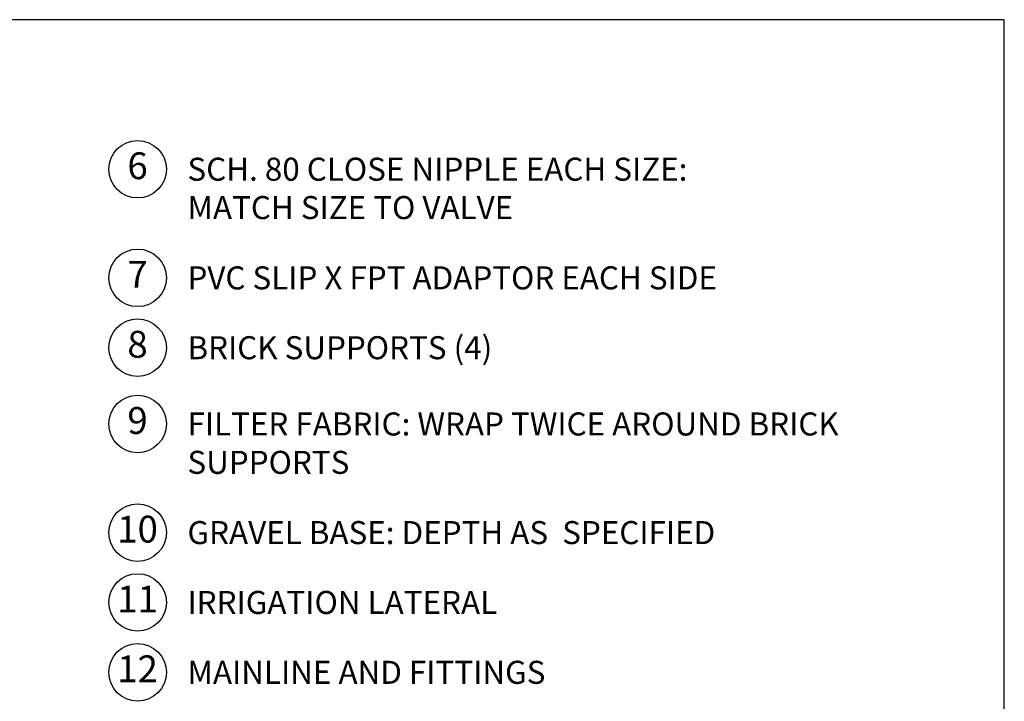
# Model space of a CAD drawing. Units: inches. Extents: x 0 to 58, y 0 to 57.
# Drawn here: x 27.2 to 58, y 35.7 to 57 of the extents above; entities that cross this region are included whole.
import ezdxf
from ezdxf.enums import TextEntityAlignment as Align

# ---------------------------------------------------------------- set-up
doc = ezdxf.new("R2010")
doc.units = ezdxf.units.IN
doc.header["$MEASUREMENT"] = 0
doc.layers.get('0').update_dxf_attribs({"lineweight": 25})
doc.layers.add('G-DETL-HUNT', color=1, linetype='Continuous', lineweight=25)
doc.layers.add('G-DETL-HUNT-LABL-N', color=1, linetype='Continuous', lineweight=40)
doc.layers.add('G-DETL-HUNT-TTLB-VFRM-NPLT', color=121, linetype='Continuous', plot=False)
doc.styles.add('CALLOUT TITLE', font='swiss.ttf', dxfattribs={"height": 0.14})
doc.styles.add('DETAIL TEXT', font='arial.ttf')

# ---------------------------------------------------------------- blocks, each defined once
blk = doc.blocks.new('LAFX-TAG-BUBBLE-L')
at = {"color": 0}
blk.add_circle((-0.15, 0), 0.15, dxfattribs=at)
at = {"color": 0, "style": 'CALLOUT TITLE'}
blk.add_attdef('00', text='', height=0.14, dxfattribs=at).set_placement((-0.15, 0), align=Align.MIDDLE)

msp = doc.modelspace()

# ---------------------------------------------------------------- linework, layer by layer
at = {"layer": 'G-DETL-HUNT-TTLB-VFRM-NPLT'}
msp.add_lwpolyline([(0, 0), (58, 0), (58, 57), (0, 57)], close=True, dxfattribs=at)

# ---------------------------------------------------------------- block references
at = {"layer": 'G-DETL-HUNT', "xscale": 6, "yscale": 6, "zscale": 6}
for p, values in [((31.8, 52.324), {'00': '6'}), ((31.8, 48.926), {'00': '7'}), ((31.8, 46.741), {'00': '8'}), ((31.8, 44.356), {'00': '9'}), ((31.8, 40.959), {'00': '10'}), ((31.8, 38.774), {'00': '11'}), ((31.8, 36.589), {'00': '12'})]:
    msp.add_blockref('LAFX-TAG-BUBBLE-L', p, dxfattribs=at).add_auto_attribs(values)

# ---------------------------------------------------------------- texts
at = {"layer": 'G-DETL-HUNT-LABL-N', "char_height": 0.72, "width": 24, "attachment_point": 1, "style": 'DETAIL TEXT'}
for s, insert in [('SCH. 80 CLOSE NIPPLE EACH SIZE:\\PMATCH SIZE TO VALVE', (32.46, 52.684)), ('PVC SLIP X FPT ADAPTOR EACH SIDE', (32.46, 49.286)), ('BRICK SUPPORTS (4)', (32.46, 47.101)), ('FILTER FABRIC: WRAP TWICE AROUND BRICK SUPPORTS', (32.46, 44.716)), ('GRAVEL BASE: DEPTH AS  SPECIFIED', (32.46, 41.319)), ('IRRIGATION LATERAL', (32.46, 39.134)), ('MAINLINE AND FITTINGS', (32.46, 36.949))]:
    msp.add_mtext(s, dxfattribs=dict(at, insert=insert))

doc.saveas('drawing.dxf')
